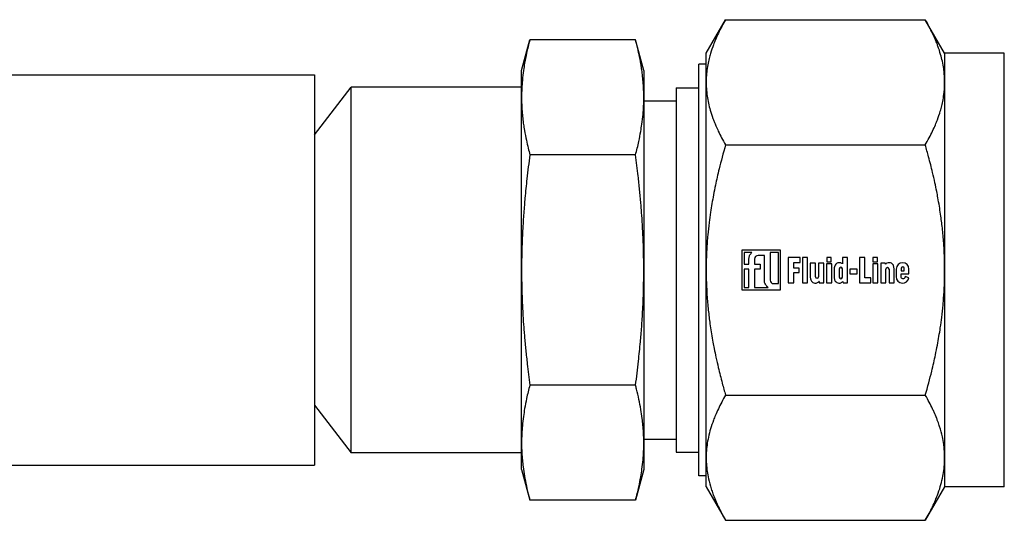
# Model space of a CAD drawing. Units: millimetres. Extents: x 377 to 14787, y -6931 to 1240.
# Drawn here: x 11843 to 11957, y -4226 to -4168 of the extents above; entities that cross this region are included whole.
import ezdxf

# ---------------------------------------------------------------- set-up
doc = ezdxf.new("R2010")
doc.units = ezdxf.units.MM
doc.linetypes.add('K5LT_BASIC', pattern=[0])
doc.layers.add('Системный слой (17)', color=252, linetype='Continuous')

# ---------------------------------------------------------------- blocks, each defined once
blk = doc.blocks.new('U3552')
at = {"layer": 'Системный слой (17)', "color": 5, "linetype": 'K5LT_BASIC'}
blk.add_line((11657.29, -4174.76), (11877.29, -4174.76), dxfattribs=at)
blk = doc.blocks.new('U3553')
at = {"layer": 'Системный слой (17)', "color": 5, "linetype": 'K5LT_BASIC'}
blk.add_line((11826.29, -4219.76), (11877.29, -4219.76), dxfattribs=at)

msp = doc.modelspace()

# ---------------------------------------------------------------- linework, layer by layer
at = {"layer": 'Системный слой (17)', "color": 5, "linetype": 'K5LT_BASIC'}
for p, q in [((11922.49, -4172.26), (11924.73, -4168.39)), ((11924.73, -4168.39), (11947.78, -4168.39)), ((11950.01, -4172.26), (11947.78, -4168.39)), ((11901.19, -4174.26), (11902.15, -4170.7)), ((11914.34, -4170.7), (11902.15, -4170.7)), ((11915.29, -4174.26), (11914.34, -4170.7)), ((11922.49, -4175.61), (11922.49, -4172.26)), ((11956.89, -4172.26), (11950.01, -4172.26)), ((11950.01, -4172.26), (11950.01, -4175.61)), ((11956.89, -4184.76), (11956.89, -4172.26)), ((11922.49, -4173.51), (11921.63, -4173.51)), ((11921.63, -4185.38), (11921.63, -4173.51)), ((11877.29, -4174.76), (11877.29, -4219.76)), ((11901.19, -4177.34), (11901.19, -4174.26)), ((11915.29, -4174.26), (11915.29, -4177.34)), ((11877.29, -4181.66), (11881.51, -4176.16)), ((11901.19, -4176.16), (11881.51, -4176.16)), ((11881.51, -4186.71), (11881.51, -4176.16)), ((11919.01, -4176.26), (11919.01, -4186.76)), ((11919.01, -4176.26), (11921.63, -4176.26)), ((11922.49, -4184.76), (11922.49, -4175.61)), ((11950.01, -4175.61), (11950.01, -4184.76)), ((11901.19, -4185.76), (11901.19, -4177.34)), ((11915.29, -4177.34), (11915.29, -4185.76)), ((11915.29, -4177.76), (11919.01, -4177.76)), ((11924.73, -4182.82), (11947.78, -4182.82)), ((11914.34, -4183.98), (11902.15, -4183.98)), ((11921.63, -4221.01), (11921.63, -4185.38)), ((11922.49, -4197.26), (11922.49, -4184.76)), ((11950.01, -4184.76), (11950.01, -4197.26)), ((11956.89, -4222.26), (11956.89, -4184.76)), ((11901.19, -4197.26), (11901.19, -4185.76)), ((11915.29, -4185.76), (11915.29, -4197.26)), ((11881.51, -4218.36), (11881.51, -4186.71)), ((11919.01, -4186.76), (11919.01, -4218.26)), ((11926.62, -4194.98), (11926.62, -4199.53)), ((11931.07, -4194.98), (11926.62, -4194.98)), ((11927.74, -4195.23), (11926.87, -4195.23)), ((11926.87, -4195.23), (11926.87, -4196.58)), ((11929.21, -4195.58), (11928.49, -4195.58)), ((11929.21, -4198.49), (11929.21, -4195.58)), ((11929.87, -4195.22), (11929.87, -4198.42)), ((11930.82, -4195.22), (11929.87, -4195.22)), ((11930.82, -4198.83), (11930.82, -4195.22)), ((11931.07, -4199.53), (11931.07, -4194.98)), ((11926.87, -4196.58), (11927.43, -4196.58)), ((11927.43, -4196.58), (11927.43, -4195.92)), ((11928.08, -4195.99), (11928.08, -4196.58)), ((11928.08, -4196.58), (11928.74, -4196.58)), ((11928.74, -4196.58), (11928.74, -4197.16)), ((11933.35, -4195.82), (11931.97, -4195.82)), ((11931.97, -4195.82), (11931.97, -4198.73)), ((11932.59, -4196.39), (11933.35, -4196.39)), ((11932.59, -4197.03), (11932.59, -4196.39)), ((11933.35, -4196.39), (11933.35, -4195.82)), ((11933.61, -4195.82), (11933.61, -4198.73)), ((11934.2, -4195.82), (11933.61, -4195.82)), ((11934.2, -4198.73), (11934.2, -4195.82)), ((11934.5, -4196.45), (11934.5, -4198.03)), ((11935.09, -4196.45), (11934.5, -4196.45)), ((11935.09, -4198.03), (11935.09, -4196.45)), ((11936.05, -4196.45), (11935.47, -4196.45)), ((11935.47, -4196.45), (11935.47, -4198.03)), ((11936.05, -4198.73), (11936.05, -4196.45)), ((11936.39, -4196.54), (11936.39, -4198.73)), ((11936.98, -4196.54), (11936.39, -4196.54)), ((11936.42, -4195.82), (11936.42, -4196.32)), ((11936.93, -4195.82), (11936.42, -4195.82)), ((11936.42, -4196.32), (11936.93, -4196.32)), ((11936.93, -4196.32), (11936.93, -4195.82)), ((11936.98, -4198.73), (11936.98, -4196.54)), ((11938.21, -4195.82), (11938.21, -4196.54)), ((11938.8, -4195.82), (11938.21, -4195.82)), ((11938.8, -4198.73), (11938.8, -4195.82)), ((11940.17, -4195.82), (11940.17, -4198.73)), ((11940.78, -4195.82), (11940.17, -4195.82)), ((11940.78, -4198.16), (11940.78, -4195.82)), ((11942.31, -4196.54), (11941.72, -4196.54)), ((11941.72, -4196.54), (11941.72, -4198.73)), ((11941.74, -4195.82), (11941.74, -4196.32)), ((11942.26, -4195.82), (11941.74, -4195.82)), ((11941.74, -4196.32), (11942.26, -4196.32)), ((11942.26, -4196.32), (11942.26, -4195.82)), ((11942.31, -4198.73), (11942.31, -4196.54)), ((11942.63, -4196.45), (11942.63, -4198.73)), ((11943.13, -4196.45), (11942.63, -4196.45)), ((11943.17, -4196.58), (11943.14, -4196.46)), ((11901.19, -4217.18), (11901.19, -4197.26)), ((11915.29, -4197.26), (11915.29, -4217.18)), ((11922.49, -4218.91), (11922.49, -4197.26)), ((11927.43, -4197.16), (11926.87, -4197.16)), ((11926.87, -4197.16), (11926.87, -4199.29)), ((11927.43, -4199.29), (11927.43, -4197.16)), ((11928.74, -4197.16), (11928.08, -4197.16)), ((11928.08, -4197.16), (11928.08, -4199.29)), ((11933.24, -4197.03), (11932.59, -4197.03)), ((11932.59, -4198.73), (11932.59, -4197.55)), ((11932.59, -4197.55), (11933.24, -4197.55)), ((11933.24, -4197.55), (11933.24, -4197.03)), ((11937.25, -4197.19), (11937.25, -4198.03)), ((11937.84, -4197.13), (11937.84, -4198.08)), ((11938.21, -4198.08), (11938.21, -4197.13)), ((11939.9, -4197.15), (11939.07, -4197.15)), ((11939.07, -4197.15), (11939.07, -4197.69)), ((11939.07, -4197.69), (11939.9, -4197.69)), ((11939.9, -4197.69), (11939.9, -4197.15)), ((11943.22, -4198.73), (11943.22, -4197.16)), ((11943.6, -4197.16), (11943.6, -4198.74)), ((11944.18, -4198.74), (11944.18, -4197.16)), ((11944.41, -4197.14), (11944.41, -4198.03)), ((11945.01, -4197.06), (11945.01, -4197.34)), ((11945.01, -4197.34), (11945.34, -4197.34)), ((11945.01, -4198.03), (11945.01, -4197.71)), ((11945.01, -4197.71), (11945.88, -4197.71)), ((11945.34, -4197.34), (11945.34, -4197.06)), ((11945.89, -4198.15), (11945.45, -4198)), ((11945.88, -4197.71), (11945.88, -4197.14)), ((11950.01, -4197.26), (11950.01, -4218.91)), ((11930.28, -4198.83), (11930.82, -4198.83)), ((11931.97, -4198.73), (11932.59, -4198.73)), ((11933.61, -4198.73), (11934.2, -4198.73)), ((11935.52, -4198.6), (11935.54, -4198.72)), ((11935.55, -4198.73), (11936.05, -4198.73)), ((11936.39, -4198.73), (11936.98, -4198.73)), ((11938.27, -4198.6), (11938.29, -4198.72)), ((11938.3, -4198.73), (11938.8, -4198.73)), ((11940.17, -4198.73), (11941.48, -4198.73)), ((11941.48, -4198.16), (11940.78, -4198.16)), ((11941.48, -4198.73), (11941.48, -4198.16)), ((11941.72, -4198.73), (11942.31, -4198.73)), ((11942.63, -4198.73), (11943.22, -4198.73)), ((11943.6, -4198.74), (11944.18, -4198.74)), ((11926.62, -4199.53), (11931.07, -4199.53)), ((11926.87, -4199.29), (11927.43, -4199.29)), ((11928.08, -4199.29), (11929.63, -4199.29)), ((11914.34, -4210.54), (11902.15, -4210.54)), ((11924.73, -4211.69), (11947.78, -4211.69)), ((11877.29, -4212.86), (11881.51, -4218.36)), ((11901.19, -4220.26), (11901.19, -4217.18)), ((11915.29, -4216.76), (11919.01, -4216.76)), ((11915.29, -4217.18), (11915.29, -4220.26)), ((11901.19, -4218.36), (11881.51, -4218.36)), ((11919.01, -4218.26), (11921.63, -4218.26)), ((11922.49, -4222.26), (11922.49, -4218.91)), ((11950.01, -4218.91), (11950.01, -4222.26)), ((11901.19, -4220.26), (11902.15, -4223.82)), ((11915.29, -4220.26), (11914.34, -4223.82)), ((11922.49, -4221.01), (11921.63, -4221.01)), ((11922.49, -4222.26), (11924.73, -4226.12)), ((11950.01, -4222.26), (11947.78, -4226.12)), ((11956.89, -4222.26), (11950.01, -4222.26)), ((11914.34, -4223.82), (11902.15, -4223.82)), ((11924.73, -4226.12), (11947.78, -4226.12))]:
    msp.add_line(p, q, dxfattribs=at)
for centre, radius, start, end in [((11927.74, -4195.24), 0.00904, 314.0967, 90), ((11928.49, -4195.99), 0.407, 90, 180), ((11938.21, -4196.54), 0.00904, 235.8503, 0), ((11943.13, -4196.46), 0.00904, 11.3815, 90), ((11943.18, -4196.58), 0.00904, 191.3815, 313.5696), ((11945.15, -4197.15), 0.736, 0.3697, 179.6303), ((11938.03, -4197.13), 0.187, 0, 180), ((11943.41, -4197.16), 0.187, 0, 180), ((11945.17, -4197.06), 0.168, 0, 180), ((11930.28, -4198.42), 0.407, 180, 270), ((11935.28, -4198.03), 0.187, 180, 0), ((11935.51, -4198.6), 0.00904, 11.3815, 133.5696), ((11935.55, -4198.72), 0.00904, 191.3815, 270), ((11938.03, -4198.08), 0.187, 180, 0), ((11938.26, -4198.6), 0.00904, 11.3815, 133.5696), ((11938.3, -4198.72), 0.00904, 191.3815, 270), ((11945.16, -4198.02), 0.746, 180.4119, 350.3449), ((11929.63, -4199.28), 0.00904, 270, 46.6444)]:
    msp.add_arc(centre, radius, start, end, dxfattribs=at)
for points, knots in [([(11924.73, -4168.39), (11924.41, -4168.93), (11924, -4169.71), (11923.58, -4170.66), (11923.27, -4171.43), (11923.03, -4172.15), (11922.82, -4172.91), (11922.66, -4173.63), (11922.56, -4174.34), (11922.5, -4175.02), (11922.49, -4175.41), (11922.49, -4175.61)], [0, 0, 0, 0, 2.418109, 3.644197, 4.570664, 6.247289, 7.264976, 8.500153, 9.965927, 10.975581, 12, 12, 12, 12]), ([(11950.01, -4175.61), (11950.01, -4175.29), (11949.99, -4174.77), (11949.9, -4173.96), (11949.76, -4173.21), (11949.54, -4172.35), (11949.31, -4171.64), (11949.08, -4171.03), (11948.88, -4170.55), (11948.48, -4169.67), (11948.1, -4168.94), (11947.78, -4168.39)], [0, 0, 0, 0, 1.644573, 2.704941, 4.19308, 5.553701, 7.155214, 7.763822, 8.586806, 9.540873, 12, 12, 12, 12]), ([(11902.15, -4170.7), (11902, -4171.23), (11901.78, -4172.15), (11901.55, -4173.31), (11901.39, -4174.34), (11901.28, -4175.32), (11901.21, -4176.35), (11901.19, -4177), (11901.19, -4177.34)], [0, 0, 0, 0, 1.958274, 3.475948, 4.624389, 6.222936, 7.588729, 9, 9, 9, 9]), ([(11915.29, -4177.34), (11915.29, -4176.94), (11915.27, -4176.28), (11915.21, -4175.35), (11915.12, -4174.58), (11915.04, -4173.97), (11914.92, -4173.26), (11914.77, -4172.47), (11914.55, -4171.53), (11914.41, -4170.96), (11914.34, -4170.7)], [0, 0, 0, 0, 2.03146, 3.466853, 4.825481, 5.957127, 6.574835, 8.397065, 9.848881, 11, 11, 11, 11]), ([(11922.49, -4175.61), (11922.49, -4175.92), (11922.52, -4176.44), (11922.61, -4177.25), (11922.75, -4178), (11922.96, -4178.86), (11923.19, -4179.57), (11923.43, -4180.18), (11923.63, -4180.66), (11924.02, -4181.54), (11924.41, -4182.27), (11924.73, -4182.82)], [0, 0, 0, 0, 1.644573, 2.704941, 4.19308, 5.553701, 7.155214, 7.763822, 8.586806, 9.540873, 12, 12, 12, 12]), ([(11947.78, -4182.82), (11948.09, -4182.28), (11948.5, -4181.5), (11948.93, -4180.56), (11949.24, -4179.78), (11949.48, -4179.06), (11949.69, -4178.3), (11949.84, -4177.58), (11949.95, -4176.87), (11950, -4176.2), (11950.01, -4175.8), (11950.01, -4175.61)], [0, 0, 0, 0, 2.418109, 3.644197, 4.570664, 6.247289, 7.264976, 8.500153, 9.965927, 10.975581, 12, 12, 12, 12]), ([(11901.19, -4177.34), (11901.19, -4177.73), (11901.21, -4178.4), (11901.28, -4179.33), (11901.36, -4180.09), (11901.45, -4180.71), (11901.57, -4181.42), (11901.72, -4182.21), (11901.93, -4183.15), (11902.08, -4183.72), (11902.15, -4183.98)], [0, 0, 0, 0, 2.03146, 3.466853, 4.825481, 5.957127, 6.574835, 8.397065, 9.848881, 11, 11, 11, 11]), ([(11914.34, -4183.98), (11914.48, -4183.44), (11914.71, -4182.53), (11914.93, -4181.37), (11915.09, -4180.33), (11915.21, -4179.36), (11915.28, -4178.33), (11915.29, -4177.67), (11915.29, -4177.34)], [0, 0, 0, 0, 1.958274, 3.475948, 4.624389, 6.222936, 7.588729, 9, 9, 9, 9]), ([(11924.73, -4182.82), (11924.45, -4183.78), (11924.03, -4185.35), (11923.6, -4187.24), (11923.27, -4188.91), (11923.03, -4190.34), (11922.82, -4191.87), (11922.66, -4193.31), (11922.56, -4194.73), (11922.5, -4196.08), (11922.49, -4196.86), (11922.49, -4197.26)], [0, 0, 0, 0, 2.13584, 3.644197, 4.570664, 6.247289, 7.264976, 8.500153, 9.965927, 10.975581, 12, 12, 12, 12]), ([(11950.01, -4197.26), (11950.01, -4196.62), (11949.99, -4195.58), (11949.9, -4193.97), (11949.76, -4192.47), (11949.54, -4190.74), (11949.31, -4189.33), (11949.08, -4188.11), (11948.88, -4187.14), (11948.58, -4185.82), (11948.21, -4184.37), (11947.91, -4183.29), (11947.78, -4182.82)], [0, 0, 0, 0, 1.781621, 2.930353, 4.542503, 6.016509, 7.751482, 8.410807, 9.302374, 10.335946, 11.871978, 13, 13, 13, 13]), ([(11902.15, -4183.98), (11902.02, -4184.92), (11901.81, -4186.62), (11901.62, -4188.51), (11901.48, -4190.14), (11901.36, -4191.76), (11901.26, -4193.74), (11901.2, -4195.6), (11901.19, -4196.75), (11901.19, -4197.26)], [0, 0, 0, 0, 1.921437, 3.561224, 4.172666, 5.596096, 7.286566, 8.820016, 10, 10, 10, 10]), ([(11915.29, -4197.26), (11915.29, -4196.47), (11915.27, -4195.13), (11915.21, -4193.27), (11915.12, -4191.75), (11915.04, -4190.52), (11914.94, -4189.31), (11914.82, -4188.02), (11914.62, -4186.18), (11914.45, -4184.81), (11914.34, -4183.98)], [0, 0, 0, 0, 2.03146, 3.466853, 4.825481, 5.957127, 6.574835, 7.859944, 9.138234, 11, 11, 11, 11]), ([(11927.43, -4195.92), (11927.44, -4195.86), (11927.44, -4195.81), (11927.47, -4195.7), (11927.49, -4195.65), (11927.53, -4195.54), (11927.56, -4195.49), (11927.62, -4195.4), (11927.65, -4195.36), (11927.7, -4195.3), (11927.72, -4195.27), (11927.75, -4195.24)], [0, 0, 0, 0, 1.975742, 1.975742, 3.841763, 3.841763, 6.112712, 6.112712, 7.705877, 7.705877, 9, 9, 9, 9]), ([(11938.2, -4196.55), (11938.18, -4196.53), (11938.16, -4196.52), (11938.1, -4196.48), (11938.07, -4196.46), (11937.99, -4196.43), (11937.94, -4196.43), (11937.83, -4196.42), (11937.76, -4196.43), (11937.64, -4196.46), (11937.58, -4196.48), (11937.47, -4196.55), (11937.41, -4196.62), (11937.33, -4196.74), (11937.31, -4196.82), (11937.28, -4196.96), (11937.27, -4197.02), (11937.26, -4197.12), (11937.26, -4197.15), (11937.25, -4197.19)], [0, 0, 0, 0, 0.909639, 0.909639, 2.271392, 2.271392, 3.905796, 3.905796, 6.081093, 6.081093, 8.26075, 8.26075, 10.922886, 10.922886, 13.53568, 13.53568, 15.845862, 15.845862, 17, 17, 17, 17]), ([(11944.18, -4197.16), (11944.18, -4197.1), (11944.17, -4197.05), (11944.14, -4196.87), (11944.12, -4196.73), (11944, -4196.58), (11943.94, -4196.51), (11943.81, -4196.44), (11943.73, -4196.42), (11943.55, -4196.4), (11943.43, -4196.43), (11943.29, -4196.5), (11943.26, -4196.52), (11943.21, -4196.56), (11943.2, -4196.58), (11943.18, -4196.59)], [0, 0, 0, 0, 1.409078, 1.409078, 4.631926, 4.631926, 6.620145, 6.620145, 8.556952, 8.556952, 11.407076, 11.407076, 12.550982, 12.550982, 13, 13, 13, 13]), ([(11901.19, -4197.26), (11901.19, -4198.04), (11901.21, -4199.38), (11901.28, -4201.24), (11901.36, -4202.77), (11901.45, -4203.99), (11901.55, -4205.2), (11901.67, -4206.49), (11901.87, -4208.34), (11902.03, -4209.7), (11902.15, -4210.54)], [0, 0, 0, 0, 2.03146, 3.466853, 4.825481, 5.957127, 6.574835, 7.859944, 9.138234, 11, 11, 11, 11]), ([(11914.34, -4210.54), (11914.47, -4209.59), (11914.67, -4207.9), (11914.87, -4206), (11915.01, -4204.38), (11915.13, -4202.76), (11915.23, -4200.78), (11915.28, -4198.91), (11915.29, -4197.76), (11915.29, -4197.26)], [0, 0, 0, 0, 1.921437, 3.561224, 4.172666, 5.596096, 7.286566, 8.820016, 10, 10, 10, 10]), ([(11922.49, -4197.26), (11922.49, -4197.89), (11922.52, -4198.93), (11922.61, -4200.54), (11922.75, -4202.04), (11922.96, -4203.77), (11923.19, -4205.18), (11923.43, -4206.4), (11923.63, -4207.37), (11923.93, -4208.7), (11924.29, -4210.15), (11924.59, -4211.23), (11924.73, -4211.69)], [0, 0, 0, 0, 1.781621, 2.930353, 4.542503, 6.016509, 7.751482, 8.410807, 9.302374, 10.335946, 11.871978, 13, 13, 13, 13]), ([(11945.45, -4198), (11945.45, -4198.03), (11945.44, -4198.05), (11945.42, -4198.11), (11945.41, -4198.13), (11945.39, -4198.19), (11945.37, -4198.22), (11945.3, -4198.27), (11945.23, -4198.29), (11945.13, -4198.27), (11945.07, -4198.23), (11945.01, -4198.15), (11945, -4198.09), (11945.01, -4198.03)], [0, 0, 0, 0, 1.195228, 1.195228, 2.385325, 2.385325, 3.901247, 3.901247, 6.230402, 6.230402, 8.652692, 8.652692, 11, 11, 11, 11]), ([(11947.78, -4211.69), (11948.05, -4210.74), (11948.47, -4209.16), (11948.91, -4207.27), (11949.24, -4205.61), (11949.48, -4204.17), (11949.69, -4202.64), (11949.84, -4201.2), (11949.95, -4199.78), (11950, -4198.44), (11950.01, -4197.65), (11950.01, -4197.26)], [0, 0, 0, 0, 2.13584, 3.644197, 4.570664, 6.247289, 7.264976, 8.500153, 9.965927, 10.975581, 12, 12, 12, 12]), ([(11929.64, -4199.28), (11929.62, -4199.26), (11929.6, -4199.24), (11929.52, -4199.16), (11929.46, -4199.11), (11929.38, -4199), (11929.35, -4198.94), (11929.29, -4198.82), (11929.26, -4198.76), (11929.23, -4198.65), (11929.22, -4198.61), (11929.21, -4198.54), (11929.21, -4198.51), (11929.21, -4198.49)], [0, 0, 0, 0, 1.023683, 1.023683, 3.708392, 3.708392, 6.039128, 6.039128, 8.571596, 8.571596, 9.992706, 9.992706, 11, 11, 11, 11]), ([(11934.5, -4198.03), (11934.51, -4198.08), (11934.51, -4198.14), (11934.55, -4198.31), (11934.57, -4198.45), (11934.69, -4198.61), (11934.75, -4198.67), (11934.88, -4198.74), (11934.96, -4198.76), (11935.14, -4198.78), (11935.26, -4198.76), (11935.39, -4198.69), (11935.43, -4198.66), (11935.48, -4198.62), (11935.49, -4198.61), (11935.5, -4198.6)], [0, 0, 0, 0, 1.409078, 1.409078, 4.631926, 4.631926, 6.620145, 6.620145, 8.556952, 8.556952, 11.407076, 11.407076, 12.550982, 12.550982, 13, 13, 13, 13]), ([(11937.25, -4198.03), (11937.26, -4198.08), (11937.26, -4198.14), (11937.3, -4198.31), (11937.32, -4198.45), (11937.44, -4198.61), (11937.5, -4198.67), (11937.63, -4198.74), (11937.71, -4198.76), (11937.89, -4198.78), (11938.01, -4198.76), (11938.14, -4198.69), (11938.18, -4198.66), (11938.23, -4198.62), (11938.24, -4198.61), (11938.25, -4198.6)], [0, 0, 0, 0, 1.409078, 1.409078, 4.631926, 4.631926, 6.620145, 6.620145, 8.556952, 8.556952, 11.407076, 11.407076, 12.550982, 12.550982, 13, 13, 13, 13]), ([(11902.15, -4210.54), (11902, -4211.07), (11901.78, -4211.99), (11901.55, -4213.17), (11901.39, -4214.2), (11901.28, -4215.18), (11901.21, -4216.19), (11901.19, -4216.84), (11901.19, -4217.18)], [0, 0, 0, 0, 1.958274, 3.475948, 4.73103, 6.222936, 7.588729, 9, 9, 9, 9]), ([(11915.29, -4217.18), (11915.29, -4216.78), (11915.27, -4216.11), (11915.21, -4215.18), (11915.11, -4214.3), (11914.96, -4213.32), (11914.75, -4212.2), (11914.53, -4211.25), (11914.38, -4210.69), (11914.34, -4210.54)], [0, 0, 0, 0, 1.846782, 3.151685, 4.386801, 5.977122, 7.68171, 9.375243, 10, 10, 10, 10]), ([(11924.73, -4211.69), (11924.41, -4212.23), (11924, -4213.01), (11923.58, -4213.96), (11923.27, -4214.73), (11922.99, -4215.57), (11922.74, -4216.52), (11922.58, -4217.43), (11922.51, -4218.22), (11922.49, -4218.71), (11922.49, -4218.91)], [0, 0, 0, 0, 2.2166, 3.340514, 4.189775, 5.726682, 7.218991, 8.679225, 10.060949, 11, 11, 11, 11]), ([(11950.01, -4218.91), (11950.01, -4218.59), (11949.99, -4218.07), (11949.9, -4217.27), (11949.74, -4216.39), (11949.5, -4215.53), (11949.26, -4214.82), (11949.05, -4214.26), (11948.85, -4213.78), (11948.44, -4212.9), (11948.1, -4212.24), (11947.78, -4211.69)], [0, 0, 0, 0, 1.644573, 2.704941, 4.19308, 6.188313, 7.155214, 7.763822, 8.946318, 9.540873, 12, 12, 12, 12]), ([(11901.19, -4217.18), (11901.19, -4217.57), (11901.21, -4218.24), (11901.28, -4219.17), (11901.38, -4220.05), (11901.52, -4221.04), (11901.74, -4222.15), (11901.96, -4223.1), (11902.11, -4223.66), (11902.15, -4223.82)], [0, 0, 0, 0, 1.846782, 3.151685, 4.386801, 5.977122, 7.68171, 9.375243, 10, 10, 10, 10]), ([(11914.34, -4223.82), (11914.48, -4223.28), (11914.71, -4222.36), (11914.94, -4221.18), (11915.1, -4220.15), (11915.21, -4219.17), (11915.28, -4218.16), (11915.29, -4217.51), (11915.29, -4217.18)], [0, 0, 0, 0, 1.958274, 3.475948, 4.73103, 6.222936, 7.588729, 9, 9, 9, 9]), ([(11922.49, -4218.91), (11922.49, -4219.23), (11922.52, -4219.75), (11922.61, -4220.55), (11922.77, -4221.42), (11923, -4222.29), (11923.24, -4223), (11923.45, -4223.55), (11923.66, -4224.04), (11924.06, -4224.92), (11924.41, -4225.58), (11924.73, -4226.12)], [0, 0, 0, 0, 1.644573, 2.704941, 4.19308, 6.188313, 7.155214, 7.763822, 8.946318, 9.540873, 12, 12, 12, 12]), ([(11947.78, -4226.12), (11948.09, -4225.59), (11948.5, -4224.8), (11948.93, -4223.86), (11949.24, -4223.08), (11949.52, -4222.24), (11949.77, -4221.29), (11949.92, -4220.38), (11950, -4219.59), (11950.01, -4219.11), (11950.01, -4218.91)], [0, 0, 0, 0, 2.2166, 3.340514, 4.189775, 5.726682, 7.218991, 8.679225, 10.060949, 11, 11, 11, 11])]:
    msp.add_open_spline(points, degree=3, knots=knots, dxfattribs=at)

# ---------------------------------------------------------------- block references
at = {"layer": 'Системный слой (17)'}
for name in ['U3552', 'U3553']:
    msp.add_blockref(name, (0, 0), dxfattribs=at)

doc.saveas('drawing.dxf')
